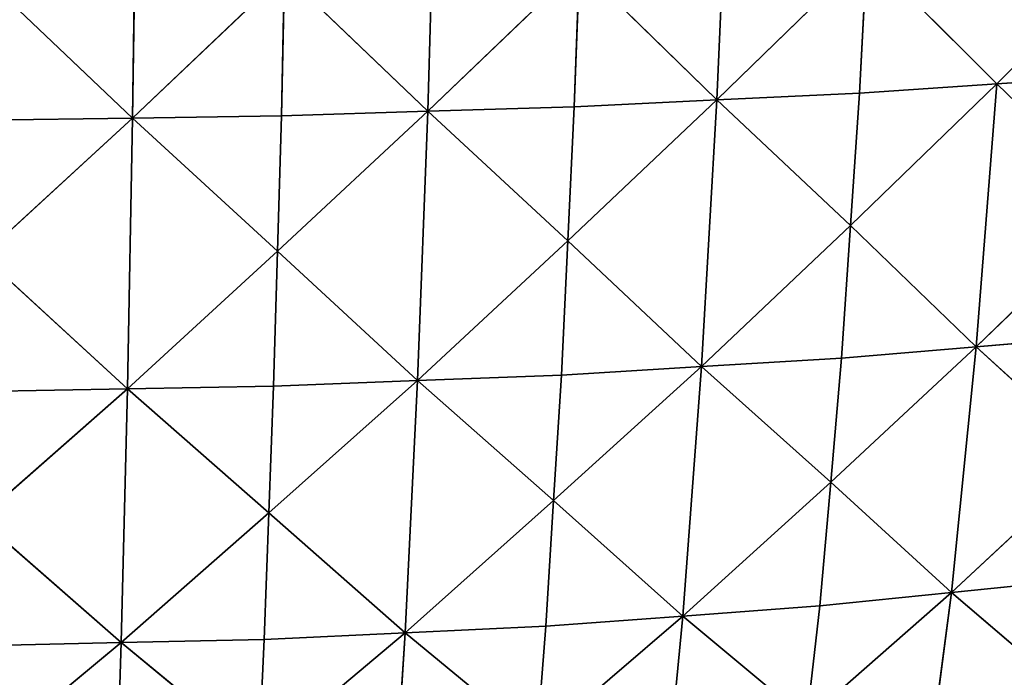
# Model space of a CAD drawing. Extents: x 0 to 750, y 0 to 750.
# Drawn here: x 402 to 545, y 98 to 194 of the extents above; entities that cross this region are included whole.
import ezdxf

# ---------------------------------------------------------------- set-up
doc = ezdxf.new("R2010")
doc.units = 0
doc.header["$LTSCALE"] = 25.4
doc.layers.get('0').update_dxf_attribs({"color": 13, "linetype": 'CONTINUOUS'})

msp = doc.modelspace()

# ---------------------------------------------------------------- linework, layer by layer
at = {"color": 253}
for p, q in [((503.57, 182.1, 242), (505.35, 222.9, 271.37)), ((503.57, 182.1, 242), (505.35, 222.9, 271.37)), ((418.51, 179.47, 271.31), (419.11, 220.87, 301.04)), ((418.51, 179.47, 271.31), (419.11, 220.87, 301.04)), ((461.48, 180.45, 260.28), (462.67, 221.63, 289.88)), ((461.48, 180.45, 260.28), (462.67, 221.63, 289.88)), ((565.64, 205.75, 216.62), (544.31, 184.43, 216.62)), ((565.64, 205.75, 216.62), (544.31, 184.43, 216.62)), ((525.37, 203.38, 245.68), (503.57, 182.1, 242)), ((525.37, 203.38, 245.68), (503.57, 182.1, 242)), ((524.33, 183.1, 231.06), (525.37, 203.38, 245.68)), ((524.33, 183.1, 231.06), (525.37, 203.38, 245.68)), ((544.31, 184.43, 216.62), (525.37, 203.38, 245.68)), ((544.31, 184.43, 216.62), (525.37, 203.38, 245.68)), ((483.55, 201.62, 267.7), (461.48, 180.45, 260.28)), ((483.55, 201.62, 267.7), (461.48, 180.45, 260.28)), ((482.8, 181.11, 252.94), (483.55, 201.62, 267.7)), ((482.8, 181.11, 252.94), (483.55, 201.62, 267.7)), ((503.57, 182.1, 242), (483.55, 201.62, 267.7)), ((503.57, 182.1, 242), (483.55, 201.62, 267.7)), ((418.51, 179.47, 271.31), (397.02, 199.88, 289.87)), ((418.51, 179.47, 271.31), (397.02, 199.88, 289.87)), ((440.61, 200.45, 282.47), (418.51, 179.47, 271.31)), ((440.61, 200.45, 282.47), (418.51, 179.47, 271.31)), ((440.17, 179.79, 267.63), (440.61, 200.45, 282.47)), ((440.17, 179.79, 267.63), (440.61, 200.45, 282.47)), ((461.48, 180.45, 260.28), (440.61, 200.45, 282.47)), ((461.48, 180.45, 260.28), (440.61, 200.45, 282.47)), ((564.29, 185.77, 202.18), (544.31, 184.43, 216.62)), ((564.29, 185.77, 202.18), (544.31, 184.43, 216.62)), ((544.31, 184.43, 216.62), (523.02, 163.82, 213.03)), ((544.31, 184.43, 216.62), (523.02, 163.82, 213.03)), ((544.31, 184.43, 216.62), (524.33, 183.1, 231.06)), ((544.31, 184.43, 216.62), (524.33, 183.1, 231.06)), ((541.31, 146.19, 180.81), (544.31, 184.43, 216.62)), ((541.31, 146.19, 180.81), (544.31, 184.43, 216.62)), ((544.31, 184.43, 216.62), (562.6, 166.8, 184.4)), ((544.31, 184.43, 216.62), (562.6, 166.8, 184.4)), ((503.57, 182.1, 242), (481.87, 161.6, 234.74)), ((503.57, 182.1, 242), (481.87, 161.6, 234.74)), ((482.8, 181.11, 252.94), (503.57, 182.1, 242)), ((482.8, 181.11, 252.94), (503.57, 182.1, 242)), ((501.32, 143.32, 205.77), (503.57, 182.1, 242)), ((501.32, 143.32, 205.77), (503.57, 182.1, 242)), ((503.57, 182.1, 242), (524.33, 183.1, 231.06)), ((503.57, 182.1, 242), (524.33, 183.1, 231.06)), ((523.02, 163.82, 213.03), (503.57, 182.1, 242)), ((523.02, 163.82, 213.03), (503.57, 182.1, 242)), ((523.02, 163.82, 213.03), (524.33, 183.1, 231.06)), ((523.02, 163.82, 213.03), (524.33, 183.1, 231.06)), ((461.48, 180.45, 260.28), (482.8, 181.11, 252.94)), ((461.48, 180.45, 260.28), (482.8, 181.11, 252.94)), ((481.87, 161.6, 234.74), (482.8, 181.11, 252.94)), ((481.87, 161.6, 234.74), (482.8, 181.11, 252.94)), ((418.51, 179.47, 271.31), (396.67, 159.41, 256.61)), ((418.51, 179.47, 271.31), (396.67, 159.41, 256.61)), ((418.51, 179.47, 271.31), (396.86, 179.14, 274.98)), ((418.51, 179.47, 271.31), (396.86, 179.14, 274.98)), ((417.76, 140.07, 234.61), (418.51, 179.47, 271.31)), ((417.76, 140.07, 234.61), (418.51, 179.47, 271.31)), ((440.17, 179.79, 267.63), (418.51, 179.47, 271.31)), ((440.17, 179.79, 267.63), (418.51, 179.47, 271.31)), ((418.51, 179.47, 271.31), (439.6, 160.13, 249.31)), ((418.51, 179.47, 271.31), (439.6, 160.13, 249.31)), ((461.48, 180.45, 260.28), (439.6, 160.13, 249.31)), ((461.48, 180.45, 260.28), (439.6, 160.13, 249.31)), ((440.17, 179.79, 267.63), (439.6, 160.13, 249.31)), ((440.17, 179.79, 267.63), (439.6, 160.13, 249.31)), ((461.48, 180.45, 260.28), (440.17, 179.79, 267.63)), ((461.48, 180.45, 260.28), (440.17, 179.79, 267.63)), ((459.99, 141.28, 223.77), (461.48, 180.45, 260.28)), ((459.99, 141.28, 223.77), (461.48, 180.45, 260.28)), ((481.87, 161.6, 234.74), (461.48, 180.45, 260.28)), ((481.87, 161.6, 234.74), (461.48, 180.45, 260.28)), ((541.31, 146.19, 180.81), (562.6, 166.8, 184.4)), ((541.31, 146.19, 180.81), (562.6, 166.8, 184.4)), ((523.02, 163.82, 213.03), (501.32, 143.32, 205.77)), ((523.02, 163.82, 213.03), (501.32, 143.32, 205.77)), ((521.71, 144.54, 195), (523.02, 163.82, 213.03)), ((521.71, 144.54, 195), (523.02, 163.82, 213.03)), ((523.02, 163.82, 213.03), (541.31, 146.19, 180.81)), ((523.02, 163.82, 213.03), (541.31, 146.19, 180.81)), ((481.87, 161.6, 234.74), (459.99, 141.28, 223.77)), ((481.87, 161.6, 234.74), (459.99, 141.28, 223.77)), ((480.94, 142.09, 216.54), (481.87, 161.6, 234.74)), ((480.94, 142.09, 216.54), (481.87, 161.6, 234.74)), ((501.32, 143.32, 205.77), (481.87, 161.6, 234.74)), ((501.32, 143.32, 205.77), (481.87, 161.6, 234.74)), ((396.67, 159.41, 256.61), (417.76, 140.07, 234.61)), ((396.67, 159.41, 256.61), (417.76, 140.07, 234.61)), ((439.6, 160.13, 249.31), (417.76, 140.07, 234.61)), ((439.6, 160.13, 249.31), (417.76, 140.07, 234.61)), ((439.04, 140.47, 231), (439.6, 160.13, 249.31)), ((439.04, 140.47, 231), (439.6, 160.13, 249.31)), ((439.6, 160.13, 249.31), (459.99, 141.28, 223.77)), ((439.6, 160.13, 249.31), (459.99, 141.28, 223.77)), ((560.91, 147.83, 166.62), (541.31, 146.19, 180.81)), ((560.91, 147.83, 166.62), (541.31, 146.19, 180.81)), ((541.31, 146.19, 180.81), (520.12, 126.52, 173.76)), ((541.31, 146.19, 180.81), (520.12, 126.52, 173.76)), ((541.31, 146.19, 180.81), (521.71, 144.54, 195)), ((541.31, 146.19, 180.81), (521.71, 144.54, 195)), ((537.68, 110.45, 138.65), (541.31, 146.19, 180.81)), ((537.68, 110.45, 138.65), (541.31, 146.19, 180.81)), ((541.31, 146.19, 180.81), (558.86, 130.12, 145.7)), ((541.31, 146.19, 180.81), (558.86, 130.12, 145.7)), ((501.32, 143.32, 205.77), (479.8, 123.83, 195.08)), ((501.32, 143.32, 205.77), (479.8, 123.83, 195.08)), ((480.94, 142.09, 216.54), (501.32, 143.32, 205.77)), ((480.94, 142.09, 216.54), (501.32, 143.32, 205.77)), ((498.61, 107.03, 163.07), (501.32, 143.32, 205.77)), ((498.61, 107.03, 163.07), (501.32, 143.32, 205.77)), ((501.32, 143.32, 205.77), (521.71, 144.54, 195)), ((501.32, 143.32, 205.77), (521.71, 144.54, 195)), ((520.12, 126.52, 173.76), (501.32, 143.32, 205.77)), ((520.12, 126.52, 173.76), (501.32, 143.32, 205.77)), ((520.12, 126.52, 173.76), (521.71, 144.54, 195)), ((520.12, 126.52, 173.76), (521.71, 144.54, 195)), ((459.99, 141.28, 223.77), (480.94, 142.09, 216.54)), ((459.99, 141.28, 223.77), (480.94, 142.09, 216.54)), ((479.8, 123.83, 195.08), (480.94, 142.09, 216.54)), ((479.8, 123.83, 195.08), (480.94, 142.09, 216.54)), ((439.04, 140.47, 231), (417.76, 140.07, 234.61)), ((439.04, 140.47, 231), (417.76, 140.07, 234.61)), ((459.99, 141.28, 223.77), (438.36, 122.06, 209.39)), ((459.99, 141.28, 223.77), (438.36, 122.06, 209.39)), ((438.36, 122.06, 209.39), (439.04, 140.47, 231)), ((438.36, 122.06, 209.39), (439.04, 140.47, 231)), ((459.99, 141.28, 223.77), (439.04, 140.47, 231)), ((459.99, 141.28, 223.77), (439.04, 140.47, 231)), ((458.18, 104.61, 180.7), (459.99, 141.28, 223.77)), ((458.18, 104.61, 180.7), (459.99, 141.28, 223.77)), ((479.8, 123.83, 195.08), (459.99, 141.28, 223.77)), ((479.8, 123.83, 195.08), (459.99, 141.28, 223.77)), ((417.76, 140.07, 234.61), (396.25, 121.18, 216.55)), ((417.76, 140.07, 234.61), (396.25, 121.18, 216.55)), ((396.48, 139.68, 238.23), (417.76, 140.07, 234.61)), ((396.48, 139.68, 238.23), (417.76, 140.07, 234.61)), ((416.85, 103.17, 191.33), (417.76, 140.07, 234.61)), ((416.85, 103.17, 191.33), (417.76, 140.07, 234.61)), ((417.76, 140.07, 234.61), (438.36, 122.06, 209.39)), ((417.76, 140.07, 234.61), (438.36, 122.06, 209.39)), ((558.86, 130.12, 145.7), (537.68, 110.45, 138.65)), ((558.86, 130.12, 145.7), (537.68, 110.45, 138.65)), ((520.12, 126.52, 173.76), (498.61, 107.03, 163.07)), ((520.12, 126.52, 173.76), (498.61, 107.03, 163.07)), ((518.54, 108.49, 152.52), (520.12, 126.52, 173.76)), ((518.54, 108.49, 152.52), (520.12, 126.52, 173.76)), ((537.68, 110.45, 138.65), (520.12, 126.52, 173.76)), ((537.68, 110.45, 138.65), (520.12, 126.52, 173.76)), ((479.8, 123.83, 195.08), (458.18, 104.61, 180.7)), ((479.8, 123.83, 195.08), (458.18, 104.61, 180.7)), ((478.67, 105.57, 173.62), (479.8, 123.83, 195.08)), ((478.67, 105.57, 173.62), (479.8, 123.83, 195.08)), ((479.8, 123.83, 195.08), (498.61, 107.03, 163.07)), ((479.8, 123.83, 195.08), (498.61, 107.03, 163.07)), ((416.85, 103.17, 191.33), (438.36, 122.06, 209.39)), ((416.85, 103.17, 191.33), (438.36, 122.06, 209.39)), ((437.68, 103.64, 187.79), (438.36, 122.06, 209.39)), ((437.68, 103.64, 187.79), (438.36, 122.06, 209.39)), ((438.36, 122.06, 209.39), (458.18, 104.61, 180.7)), ((438.36, 122.06, 209.39), (458.18, 104.61, 180.7)), ((416.85, 103.17, 191.33), (396.25, 121.18, 216.55)), ((416.85, 103.17, 191.33), (396.25, 121.18, 216.55)), ((556.82, 112.4, 124.77), (537.68, 110.45, 138.65)), ((556.82, 112.4, 124.77), (537.68, 110.45, 138.65)), ((537.68, 110.45, 138.65), (516.67, 91.96, 128.32)), ((537.68, 110.45, 138.65), (516.67, 91.96, 128.32)), ((518.54, 108.49, 152.52), (537.68, 110.45, 138.65)), ((518.54, 108.49, 152.52), (537.68, 110.45, 138.65)), ((537.68, 110.45, 138.65), (533.4, 77.71, 90.62)), ((537.68, 110.45, 138.65), (533.4, 77.71, 90.62)), ((554.41, 96.19, 100.94), (537.68, 110.45, 138.65)), ((554.41, 96.19, 100.94), (537.68, 110.45, 138.65)), ((498.61, 107.03, 163.07), (518.54, 108.49, 152.52)), ((498.61, 107.03, 163.07), (518.54, 108.49, 152.52)), ((516.67, 91.96, 128.32), (518.54, 108.49, 152.52)), ((516.67, 91.96, 128.32), (518.54, 108.49, 152.52)), ((498.61, 107.03, 163.07), (477.34, 88.8, 149.15)), ((498.61, 107.03, 163.07), (477.34, 88.8, 149.15)), ((478.67, 105.57, 173.62), (498.61, 107.03, 163.07)), ((478.67, 105.57, 173.62), (498.61, 107.03, 163.07)), ((495.41, 73.73, 114.4), (498.61, 107.03, 163.07)), ((495.41, 73.73, 114.4), (498.61, 107.03, 163.07)), ((516.67, 91.96, 128.32), (498.61, 107.03, 163.07)), ((516.67, 91.96, 128.32), (498.61, 107.03, 163.07)), ((458.18, 104.61, 180.7), (478.67, 105.57, 173.62)), ((458.18, 104.61, 180.7), (478.67, 105.57, 173.62)), ((477.34, 88.8, 149.15), (478.67, 105.57, 173.62)), ((477.34, 88.8, 149.15), (478.67, 105.57, 173.62)), ((437.68, 103.64, 187.79), (416.85, 103.17, 191.33)), ((437.68, 103.64, 187.79), (416.85, 103.17, 191.33)), ((458.18, 104.61, 180.7), (436.88, 86.71, 163.14)), ((458.18, 104.61, 180.7), (436.88, 86.71, 163.14)), ((436.88, 86.71, 163.14), (437.68, 103.64, 187.79)), ((436.88, 86.71, 163.14), (437.68, 103.64, 187.79)), ((458.18, 104.61, 180.7), (437.68, 103.64, 187.79)), ((458.18, 104.61, 180.7), (437.68, 103.64, 187.79)), ((456.05, 70.91, 131.59), (458.18, 104.61, 180.7)), ((456.05, 70.91, 131.59), (458.18, 104.61, 180.7)), ((477.34, 88.8, 149.15), (458.18, 104.61, 180.7)), ((477.34, 88.8, 149.15), (458.18, 104.61, 180.7)), ((416.85, 103.17, 191.33), (395.75, 85.69, 170.13)), ((416.85, 103.17, 191.33), (395.75, 85.69, 170.13)), ((416.85, 103.17, 191.33), (396.02, 102.69, 194.87)), ((416.85, 103.17, 191.33), (396.02, 102.69, 194.87)), ((415.78, 69.23, 141.94), (416.85, 103.17, 191.33)), ((415.78, 69.23, 141.94), (416.85, 103.17, 191.33)), ((416.85, 103.17, 191.33), (436.88, 86.71, 163.14)), ((416.85, 103.17, 191.33), (436.88, 86.71, 163.14))]:
    msp.add_line(p, q, dxfattribs=at)

# ---------------------------------------------------------------- meshes
at = {"color": 7}
mesh = msp.add_polyface(dxfattribs=at)
corners = [(505.35, 222.9, 271.37), (483.55, 201.62, 267.7), (503.57, 182.1, 242)]
mesh.append_faces([[corners[k] for k in face] for face in [(0, 1, 2)]], dxfattribs={"color": 7})
mesh = msp.add_polyface(dxfattribs=at)
corners = [(525.37, 203.38, 245.68), (505.35, 222.9, 271.37), (503.57, 182.1, 242)]
mesh.append_faces([[corners[k] for k in face] for face in [(0, 1, 2)]], dxfattribs={"color": 7})
mesh = msp.add_polyface(dxfattribs=at)
corners = [(419.11, 220.87, 301.04), (397.02, 199.88, 289.87), (418.51, 179.47, 271.31)]
mesh.append_faces([[corners[k] for k in face] for face in [(0, 1, 2)]], dxfattribs={"color": 7})
mesh = msp.add_polyface(dxfattribs=at)
corners = [(440.61, 200.45, 282.47), (419.11, 220.87, 301.04), (418.51, 179.47, 271.31)]
mesh.append_faces([[corners[k] for k in face] for face in [(0, 1, 2)]], dxfattribs={"color": 7})
mesh = msp.add_polyface(dxfattribs=at)
corners = [(462.67, 221.63, 289.88), (440.61, 200.45, 282.47), (461.48, 180.45, 260.28)]
mesh.append_faces([[corners[k] for k in face] for face in [(0, 1, 2)]], dxfattribs={"color": 7})
mesh = msp.add_polyface(dxfattribs=at)
corners = [(483.55, 201.62, 267.7), (462.67, 221.63, 289.88), (461.48, 180.45, 260.28)]
mesh.append_faces([[corners[k] for k in face] for face in [(0, 1, 2)]], dxfattribs={"color": 7})
mesh = msp.add_polyface(dxfattribs=at)
corners = [(565.64, 205.75, 216.62), (525.37, 203.38, 245.68), (544.31, 184.43, 216.62)]
mesh.append_faces([[corners[k] for k in face] for face in [(0, 1, 2)]], dxfattribs={"color": 7})
mesh = msp.add_polyface(dxfattribs=at)
corners = [(565.64, 205.75, 216.62), (544.31, 184.43, 216.62), (564.29, 185.77, 202.18)]
mesh.append_faces([[corners[k] for k in face] for face in [(0, 1, 2)]], dxfattribs={"color": 7})
mesh = msp.add_polyface(dxfattribs=at)
corners = [(525.37, 203.38, 245.68), (503.57, 182.1, 242), (524.33, 183.1, 231.06)]
mesh.append_faces([[corners[k] for k in face] for face in [(0, 1, 2)]], dxfattribs={"color": 7})
mesh = msp.add_polyface(dxfattribs=at)
corners = [(544.31, 184.43, 216.62), (525.37, 203.38, 245.68), (524.33, 183.1, 231.06)]
mesh.append_faces([[corners[k] for k in face] for face in [(0, 1, 2)]], dxfattribs={"color": 7})
mesh = msp.add_polyface(dxfattribs=at)
corners = [(483.55, 201.62, 267.7), (461.48, 180.45, 260.28), (482.8, 181.11, 252.94)]
mesh.append_faces([[corners[k] for k in face] for face in [(0, 1, 2)]], dxfattribs={"color": 7})
mesh = msp.add_polyface(dxfattribs=at)
corners = [(503.57, 182.1, 242), (483.55, 201.62, 267.7), (482.8, 181.11, 252.94)]
mesh.append_faces([[corners[k] for k in face] for face in [(0, 1, 2)]], dxfattribs={"color": 7})
mesh = msp.add_polyface(dxfattribs=at)
corners = [(418.51, 179.47, 271.31), (397.02, 199.88, 289.87), (396.86, 179.14, 274.98)]
mesh.append_faces([[corners[k] for k in face] for face in [(0, 1, 2)]], dxfattribs={"color": 7})
mesh = msp.add_polyface(dxfattribs=at)
corners = [(440.61, 200.45, 282.47), (418.51, 179.47, 271.31), (440.17, 179.79, 267.63)]
mesh.append_faces([[corners[k] for k in face] for face in [(0, 1, 2)]], dxfattribs={"color": 7})
mesh = msp.add_polyface(dxfattribs=at)
corners = [(461.48, 180.45, 260.28), (440.61, 200.45, 282.47), (440.17, 179.79, 267.63)]
mesh.append_faces([[corners[k] for k in face] for face in [(0, 1, 2)]], dxfattribs={"color": 7})
mesh = msp.add_polyface(dxfattribs=at)
corners = [(544.31, 184.43, 216.62), (562.6, 166.8, 184.4), (564.29, 185.77, 202.18)]
mesh.append_faces([[corners[k] for k in face] for face in [(0, 1, 2)]], dxfattribs={"color": 7})
mesh = msp.add_polyface(dxfattribs=at)
corners = [(544.31, 184.43, 216.62), (523.02, 163.82, 213.03), (541.31, 146.19, 180.81)]
mesh.append_faces([[corners[k] for k in face] for face in [(0, 1, 2)]], dxfattribs={"color": 7})
mesh = msp.add_polyface(dxfattribs=at)
corners = [(544.31, 184.43, 216.62), (524.33, 183.1, 231.06), (523.02, 163.82, 213.03)]
mesh.append_faces([[corners[k] for k in face] for face in [(0, 1, 2)]], dxfattribs={"color": 7})
mesh = msp.add_polyface(dxfattribs=at)
corners = [(562.6, 166.8, 184.4), (544.31, 184.43, 216.62), (541.31, 146.19, 180.81)]
mesh.append_faces([[corners[k] for k in face] for face in [(0, 1, 2)]], dxfattribs={"color": 7})
mesh = msp.add_polyface(dxfattribs=at)
corners = [(503.57, 182.1, 242), (481.87, 161.6, 234.74), (501.32, 143.32, 205.77)]
mesh.append_faces([[corners[k] for k in face] for face in [(0, 1, 2)]], dxfattribs={"color": 7})
mesh = msp.add_polyface(dxfattribs=at)
corners = [(503.57, 182.1, 242), (482.8, 181.11, 252.94), (481.87, 161.6, 234.74)]
mesh.append_faces([[corners[k] for k in face] for face in [(0, 1, 2)]], dxfattribs={"color": 7})
mesh = msp.add_polyface(dxfattribs=at)
corners = [(523.02, 163.82, 213.03), (503.57, 182.1, 242), (501.32, 143.32, 205.77)]
mesh.append_faces([[corners[k] for k in face] for face in [(0, 1, 2)]], dxfattribs={"color": 7})
mesh = msp.add_polyface(dxfattribs=at)
corners = [(524.33, 183.1, 231.06), (503.57, 182.1, 242), (523.02, 163.82, 213.03)]
mesh.append_faces([[corners[k] for k in face] for face in [(0, 1, 2)]], dxfattribs={"color": 7})
mesh = msp.add_polyface(dxfattribs=at)
corners = [(482.8, 181.11, 252.94), (461.48, 180.45, 260.28), (481.87, 161.6, 234.74)]
mesh.append_faces([[corners[k] for k in face] for face in [(0, 1, 2)]], dxfattribs={"color": 7})
mesh = msp.add_polyface(dxfattribs=at)
corners = [(418.51, 179.47, 271.31), (396.67, 159.41, 256.61), (417.76, 140.07, 234.61)]
mesh.append_faces([[corners[k] for k in face] for face in [(0, 1, 2)]], dxfattribs={"color": 7})
mesh = msp.add_polyface(dxfattribs=at)
corners = [(418.51, 179.47, 271.31), (396.86, 179.14, 274.98), (396.67, 159.41, 256.61)]
mesh.append_faces([[corners[k] for k in face] for face in [(0, 1, 2)]], dxfattribs={"color": 7})
mesh = msp.add_polyface(dxfattribs=at)
corners = [(439.6, 160.13, 249.31), (418.51, 179.47, 271.31), (417.76, 140.07, 234.61)]
mesh.append_faces([[corners[k] for k in face] for face in [(0, 1, 2)]], dxfattribs={"color": 7})
mesh = msp.add_polyface(dxfattribs=at)
corners = [(440.17, 179.79, 267.63), (418.51, 179.47, 271.31), (439.6, 160.13, 249.31)]
mesh.append_faces([[corners[k] for k in face] for face in [(0, 1, 2)]], dxfattribs={"color": 7})
mesh = msp.add_polyface(dxfattribs=at)
corners = [(461.48, 180.45, 260.28), (440.17, 179.79, 267.63), (439.6, 160.13, 249.31)]
mesh.append_faces([[corners[k] for k in face] for face in [(0, 1, 2)]], dxfattribs={"color": 7})
mesh = msp.add_polyface(dxfattribs=at)
corners = [(461.48, 180.45, 260.28), (439.6, 160.13, 249.31), (459.99, 141.28, 223.77)]
mesh.append_faces([[corners[k] for k in face] for face in [(0, 1, 2)]], dxfattribs={"color": 7})
mesh = msp.add_polyface(dxfattribs=at)
corners = [(481.87, 161.6, 234.74), (461.48, 180.45, 260.28), (459.99, 141.28, 223.77)]
mesh.append_faces([[corners[k] for k in face] for face in [(0, 1, 2)]], dxfattribs={"color": 7})
mesh = msp.add_polyface(dxfattribs=at)
corners = [(562.6, 166.8, 184.4), (541.31, 146.19, 180.81), (560.91, 147.83, 166.62)]
mesh.append_faces([[corners[k] for k in face] for face in [(0, 1, 2)]], dxfattribs={"color": 7})
mesh = msp.add_polyface(dxfattribs=at)
corners = [(523.02, 163.82, 213.03), (501.32, 143.32, 205.77), (521.71, 144.54, 195)]
mesh.append_faces([[corners[k] for k in face] for face in [(0, 1, 2)]], dxfattribs={"color": 7})
mesh = msp.add_polyface(dxfattribs=at)
corners = [(541.31, 146.19, 180.81), (523.02, 163.82, 213.03), (521.71, 144.54, 195)]
mesh.append_faces([[corners[k] for k in face] for face in [(0, 1, 2)]], dxfattribs={"color": 7})
mesh = msp.add_polyface(dxfattribs=at)
corners = [(481.87, 161.6, 234.74), (459.99, 141.28, 223.77), (480.94, 142.09, 216.54)]
mesh.append_faces([[corners[k] for k in face] for face in [(0, 1, 2)]], dxfattribs={"color": 7})
mesh = msp.add_polyface(dxfattribs=at)
corners = [(501.32, 143.32, 205.77), (481.87, 161.6, 234.74), (480.94, 142.09, 216.54)]
mesh.append_faces([[corners[k] for k in face] for face in [(0, 1, 2)]], dxfattribs={"color": 7})
mesh = msp.add_polyface(dxfattribs=at)
corners = [(417.76, 140.07, 234.61), (396.67, 159.41, 256.61), (396.48, 139.68, 238.23)]
mesh.append_faces([[corners[k] for k in face] for face in [(0, 1, 2)]], dxfattribs={"color": 7})
mesh = msp.add_polyface(dxfattribs=at)
corners = [(439.6, 160.13, 249.31), (417.76, 140.07, 234.61), (439.04, 140.47, 231)]
mesh.append_faces([[corners[k] for k in face] for face in [(0, 1, 2)]], dxfattribs={"color": 7})
mesh = msp.add_polyface(dxfattribs=at)
corners = [(459.99, 141.28, 223.77), (439.6, 160.13, 249.31), (439.04, 140.47, 231)]
mesh.append_faces([[corners[k] for k in face] for face in [(0, 1, 2)]], dxfattribs={"color": 7})
mesh = msp.add_polyface(dxfattribs=at)
corners = [(541.31, 146.19, 180.81), (558.86, 130.12, 145.7), (560.91, 147.83, 166.62)]
mesh.append_faces([[corners[k] for k in face] for face in [(0, 1, 2)]], dxfattribs={"color": 7})
mesh = msp.add_polyface(dxfattribs=at)
corners = [(541.31, 146.19, 180.81), (520.12, 126.52, 173.76), (537.68, 110.45, 138.65)]
mesh.append_faces([[corners[k] for k in face] for face in [(0, 1, 2)]], dxfattribs={"color": 7})
mesh = msp.add_polyface(dxfattribs=at)
corners = [(521.71, 144.54, 195), (520.12, 126.52, 173.76), (541.31, 146.19, 180.81)]
mesh.append_faces([[corners[k] for k in face] for face in [(0, 1, 2)]], dxfattribs={"color": 7})
mesh = msp.add_polyface(dxfattribs=at)
corners = [(541.31, 146.19, 180.81), (537.68, 110.45, 138.65), (558.86, 130.12, 145.7)]
mesh.append_faces([[corners[k] for k in face] for face in [(0, 1, 2)]], dxfattribs={"color": 7})
mesh = msp.add_polyface(dxfattribs=at)
corners = [(480.94, 142.09, 216.54), (479.8, 123.83, 195.08), (501.32, 143.32, 205.77)]
mesh.append_faces([[corners[k] for k in face] for face in [(0, 1, 2)]], dxfattribs={"color": 7})
mesh = msp.add_polyface(dxfattribs=at)
corners = [(501.32, 143.32, 205.77), (479.8, 123.83, 195.08), (498.61, 107.03, 163.07)]
mesh.append_faces([[corners[k] for k in face] for face in [(0, 1, 2)]], dxfattribs={"color": 7})
mesh = msp.add_polyface(dxfattribs=at)
corners = [(501.32, 143.32, 205.77), (498.61, 107.03, 163.07), (520.12, 126.52, 173.76)]
mesh.append_faces([[corners[k] for k in face] for face in [(0, 1, 2)]], dxfattribs={"color": 7})
mesh = msp.add_polyface(dxfattribs=at)
corners = [(501.32, 143.32, 205.77), (520.12, 126.52, 173.76), (521.71, 144.54, 195)]
mesh.append_faces([[corners[k] for k in face] for face in [(0, 1, 2)]], dxfattribs={"color": 7})
mesh = msp.add_polyface(dxfattribs=at)
corners = [(459.99, 141.28, 223.77), (479.8, 123.83, 195.08), (480.94, 142.09, 216.54)]
mesh.append_faces([[corners[k] for k in face] for face in [(0, 1, 2)]], dxfattribs={"color": 7})
mesh = msp.add_polyface(dxfattribs=at)
corners = [(417.76, 140.07, 234.61), (438.36, 122.06, 209.39), (439.04, 140.47, 231)]
mesh.append_faces([[corners[k] for k in face] for face in [(0, 1, 2)]], dxfattribs={"color": 7})
mesh = msp.add_polyface(dxfattribs=at)
corners = [(439.04, 140.47, 231), (438.36, 122.06, 209.39), (459.99, 141.28, 223.77)]
mesh.append_faces([[corners[k] for k in face] for face in [(0, 1, 2)]], dxfattribs={"color": 7})
mesh = msp.add_polyface(dxfattribs=at)
corners = [(459.99, 141.28, 223.77), (438.36, 122.06, 209.39), (458.18, 104.61, 180.7)]
mesh.append_faces([[corners[k] for k in face] for face in [(0, 1, 2)]], dxfattribs={"color": 7})
mesh = msp.add_polyface(dxfattribs=at)
corners = [(459.99, 141.28, 223.77), (458.18, 104.61, 180.7), (479.8, 123.83, 195.08)]
mesh.append_faces([[corners[k] for k in face] for face in [(0, 1, 2)]], dxfattribs={"color": 7})
mesh = msp.add_polyface(dxfattribs=at)
corners = [(396.48, 139.68, 238.23), (396.25, 121.18, 216.55), (417.76, 140.07, 234.61)]
mesh.append_faces([[corners[k] for k in face] for face in [(0, 1, 2)]], dxfattribs={"color": 7})
mesh = msp.add_polyface(dxfattribs=at)
corners = [(417.76, 140.07, 234.61), (396.25, 121.18, 216.55), (416.85, 103.17, 191.33)]
mesh.append_faces([[corners[k] for k in face] for face in [(0, 1, 2)]], dxfattribs={"color": 7})
mesh = msp.add_polyface(dxfattribs=at)
corners = [(417.76, 140.07, 234.61), (416.85, 103.17, 191.33), (438.36, 122.06, 209.39)]
mesh.append_faces([[corners[k] for k in face] for face in [(0, 1, 2)]], dxfattribs={"color": 7})
mesh = msp.add_polyface(dxfattribs=at)
corners = [(558.86, 130.12, 145.7), (537.68, 110.45, 138.65), (556.82, 112.4, 124.77)]
mesh.append_faces([[corners[k] for k in face] for face in [(0, 1, 2)]], dxfattribs={"color": 7})
mesh = msp.add_polyface(dxfattribs=at)
corners = [(520.12, 126.52, 173.76), (498.61, 107.03, 163.07), (518.54, 108.49, 152.52)]
mesh.append_faces([[corners[k] for k in face] for face in [(0, 1, 2)]], dxfattribs={"color": 7})
mesh = msp.add_polyface(dxfattribs=at)
corners = [(520.12, 126.52, 173.76), (518.54, 108.49, 152.52), (537.68, 110.45, 138.65)]
mesh.append_faces([[corners[k] for k in face] for face in [(0, 1, 2)]], dxfattribs={"color": 7})
mesh = msp.add_polyface(dxfattribs=at)
corners = [(479.8, 123.83, 195.08), (458.18, 104.61, 180.7), (478.67, 105.57, 173.62)]
mesh.append_faces([[corners[k] for k in face] for face in [(0, 1, 2)]], dxfattribs={"color": 7})
mesh = msp.add_polyface(dxfattribs=at)
corners = [(479.8, 123.83, 195.08), (478.67, 105.57, 173.62), (498.61, 107.03, 163.07)]
mesh.append_faces([[corners[k] for k in face] for face in [(0, 1, 2)]], dxfattribs={"color": 7})
mesh = msp.add_polyface(dxfattribs=at)
corners = [(438.36, 122.06, 209.39), (416.85, 103.17, 191.33), (437.68, 103.64, 187.79)]
mesh.append_faces([[corners[k] for k in face] for face in [(0, 1, 2)]], dxfattribs={"color": 7})
mesh = msp.add_polyface(dxfattribs=at)
corners = [(438.36, 122.06, 209.39), (437.68, 103.64, 187.79), (458.18, 104.61, 180.7)]
mesh.append_faces([[corners[k] for k in face] for face in [(0, 1, 2)]], dxfattribs={"color": 7})
mesh = msp.add_polyface(dxfattribs=at)
corners = [(396.25, 121.18, 216.55), (396.02, 102.69, 194.87), (416.85, 103.17, 191.33)]
mesh.append_faces([[corners[k] for k in face] for face in [(0, 1, 2)]], dxfattribs={"color": 7})
mesh = msp.add_polyface(dxfattribs=at)
corners = [(537.68, 110.45, 138.65), (554.41, 96.19, 100.94), (556.82, 112.4, 124.77)]
mesh.append_faces([[corners[k] for k in face] for face in [(0, 1, 2)]], dxfattribs={"color": 7})
mesh = msp.add_polyface(dxfattribs=at)
corners = [(518.54, 108.49, 152.52), (516.67, 91.96, 128.32), (537.68, 110.45, 138.65)]
mesh.append_faces([[corners[k] for k in face] for face in [(0, 1, 2)]], dxfattribs={"color": 7})
mesh = msp.add_polyface(dxfattribs=at)
corners = [(537.68, 110.45, 138.65), (516.67, 91.96, 128.32), (533.4, 77.71, 90.62)]
mesh.append_faces([[corners[k] for k in face] for face in [(0, 1, 2)]], dxfattribs={"color": 7})
mesh = msp.add_polyface(dxfattribs=at)
corners = [(537.68, 110.45, 138.65), (533.4, 77.71, 90.62), (554.41, 96.19, 100.94)]
mesh.append_faces([[corners[k] for k in face] for face in [(0, 1, 2)]], dxfattribs={"color": 7})
mesh = msp.add_polyface(dxfattribs=at)
corners = [(498.61, 107.03, 163.07), (516.67, 91.96, 128.32), (518.54, 108.49, 152.52)]
mesh.append_faces([[corners[k] for k in face] for face in [(0, 1, 2)]], dxfattribs={"color": 7})
mesh = msp.add_polyface(dxfattribs=at)
corners = [(478.67, 105.57, 173.62), (477.34, 88.8, 149.15), (498.61, 107.03, 163.07)]
mesh.append_faces([[corners[k] for k in face] for face in [(0, 1, 2)]], dxfattribs={"color": 7})
mesh = msp.add_polyface(dxfattribs=at)
corners = [(498.61, 107.03, 163.07), (477.34, 88.8, 149.15), (495.41, 73.73, 114.4)]
mesh.append_faces([[corners[k] for k in face] for face in [(0, 1, 2)]], dxfattribs={"color": 7})
mesh = msp.add_polyface(dxfattribs=at)
corners = [(498.61, 107.03, 163.07), (495.41, 73.73, 114.4), (516.67, 91.96, 128.32)]
mesh.append_faces([[corners[k] for k in face] for face in [(0, 1, 2)]], dxfattribs={"color": 7})
mesh = msp.add_polyface(dxfattribs=at)
corners = [(458.18, 104.61, 180.7), (477.34, 88.8, 149.15), (478.67, 105.57, 173.62)]
mesh.append_faces([[corners[k] for k in face] for face in [(0, 1, 2)]], dxfattribs={"color": 7})
mesh = msp.add_polyface(dxfattribs=at)
corners = [(416.85, 103.17, 191.33), (436.88, 86.71, 163.14), (437.68, 103.64, 187.79)]
mesh.append_faces([[corners[k] for k in face] for face in [(0, 1, 2)]], dxfattribs={"color": 7})
mesh = msp.add_polyface(dxfattribs=at)
corners = [(458.18, 104.61, 180.7), (436.88, 86.71, 163.14), (456.05, 70.91, 131.59)]
mesh.append_faces([[corners[k] for k in face] for face in [(0, 1, 2)]], dxfattribs={"color": 7})
mesh = msp.add_polyface(dxfattribs=at)
corners = [(437.68, 103.64, 187.79), (436.88, 86.71, 163.14), (458.18, 104.61, 180.7)]
mesh.append_faces([[corners[k] for k in face] for face in [(0, 1, 2)]], dxfattribs={"color": 7})
mesh = msp.add_polyface(dxfattribs=at)
corners = [(458.18, 104.61, 180.7), (456.05, 70.91, 131.59), (477.34, 88.8, 149.15)]
mesh.append_faces([[corners[k] for k in face] for face in [(0, 1, 2)]], dxfattribs={"color": 7})
mesh = msp.add_polyface(dxfattribs=at)
corners = [(416.85, 103.17, 191.33), (395.75, 85.69, 170.13), (415.78, 69.23, 141.94)]
mesh.append_faces([[corners[k] for k in face] for face in [(0, 1, 2)]], dxfattribs={"color": 7})
mesh = msp.add_polyface(dxfattribs=at)
corners = [(396.02, 102.69, 194.87), (395.75, 85.69, 170.13), (416.85, 103.17, 191.33)]
mesh.append_faces([[corners[k] for k in face] for face in [(0, 1, 2)]], dxfattribs={"color": 7})
mesh = msp.add_polyface(dxfattribs=at)
corners = [(416.85, 103.17, 191.33), (415.78, 69.23, 141.94), (436.88, 86.71, 163.14)]
mesh.append_faces([[corners[k] for k in face] for face in [(0, 1, 2)]], dxfattribs={"color": 7})

doc.saveas('drawing.dxf')
